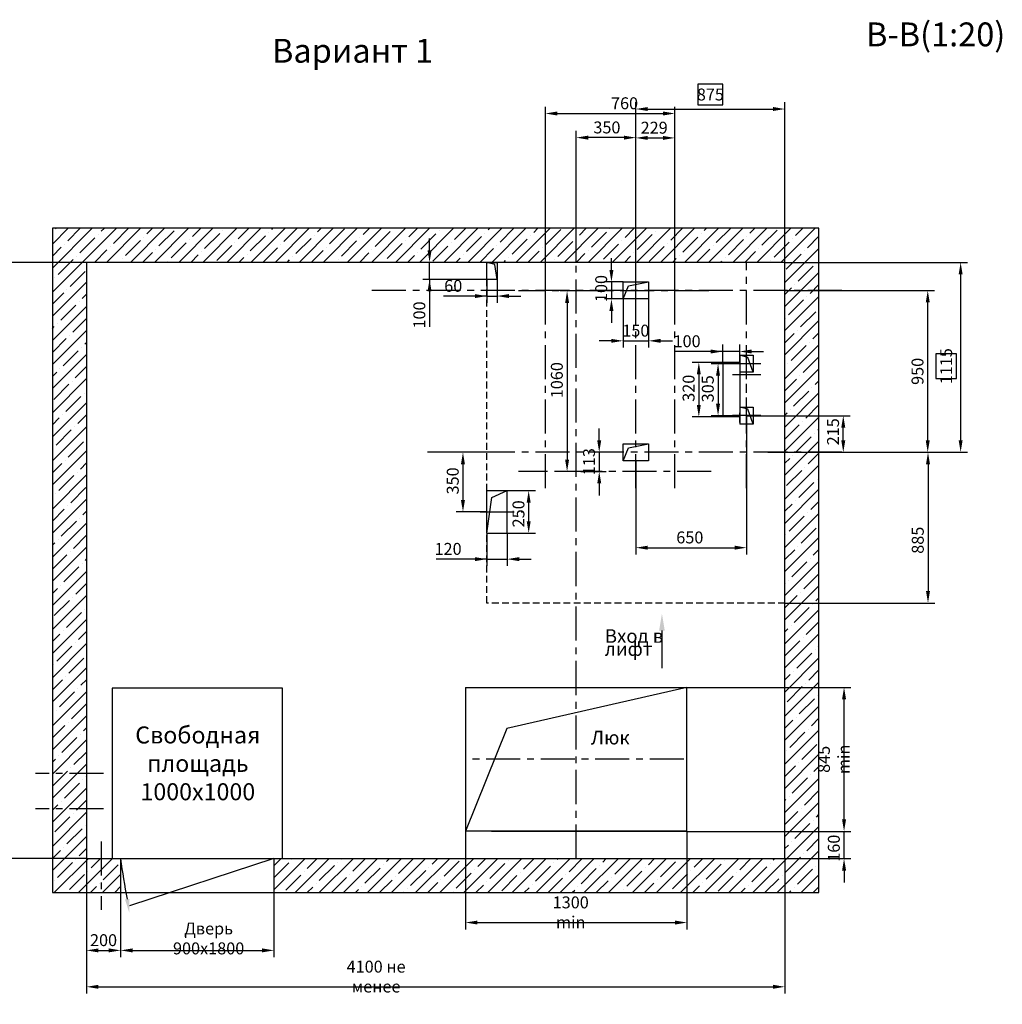
# Model space of a CAD drawing. Extents: x 16 to 1773, y -1089 to -702.
# Drawn here: x 690 to 978, y -1018 to -729 of the extents above; entities that cross this region are included whole.
import ezdxf

# ---------------------------------------------------------------- set-up
doc = ezdxf.new("R2010")
doc.units = 0
doc.header["$LTSCALE"] = 4
doc.linetypes.add('CENTER', pattern=[2, 1.25, -0.25, 0.25, -0.25])
doc.linetypes.add('HIDDEN', pattern=[0.375, 0.25, -0.125])
doc.layers.get('0').update_dxf_attribs({"linetype": 'CONTINUOUS'})
doc.layers.get('DEFPOINTS').update_dxf_attribs({"linetype": 'CONTINUOUS'})
doc.layers.add('1', color=8, linetype='CONTINUOUS')
doc.layers.add('ЕСКД_РАЗМЕРЫ', color=152, linetype='CONTINUOUS', lineweight=25)
doc.styles.add('GOST', font='GOST_A (SAPR LM)_1.ttf', dxfattribs={"width": 0.8})
doc.styles.get("Standard").update_dxf_attribs({"font": 'txt', "width": 0.8})
doc.dimstyles.new('STANDARD$0', dxfattribs={"dimtxt": 3.5, "dimasz": 3.5, "dimexe": 2, "dimexo": 0, "dimgap": 1.25, "dimtad": 1, "dimdec": 3, "dimtxsty": 'Standard', "dimcen": 3.5, "dimclrd": 3, "dimclre": 1, "dimclrt": 3, "dimadec": 0, "dimazin": 2, "dimtfac": 1, "dimtdec": 3, "dimtmove": 0, "dimatfit": 3, "dimfxl": 0, "dimtolj": 1, "dimarcsym": 0})

# ---------------------------------------------------------------- blocks, each defined once
blk = doc.blocks.new('*D1196')
at = {"layer": 'DEFPOINTS', "color": 0}
for p in [(621.49, -800.36), (709.68, -800.36), (709.68, -975.36)]:
    blk.add_point(p, dxfattribs=at)
at = {"layer": 'ЕСКД_РАЗМЕРЫ', "color": 1, "lineweight": -2}
for p, q in [((709.68, -800.36), (619.49, -800.36)), ((709.68, -975.36), (619.49, -975.36))]:
    blk.add_line(p, q, dxfattribs=at)
at = {"layer": 'ЕСКД_РАЗМЕРЫ', "color": 3, "lineweight": -2}
blk.add_line((621.49, -971.86), (621.49, -803.86), dxfattribs=at)
at = {"layer": 'ЕСКД_РАЗМЕРЫ', "color": 3}
for points in [[(622.07, -803.86), (620.9, -803.86), (621.49, -800.36)], [(620.9, -971.86), (622.07, -971.86), (621.49, -975.36)]]:
    blk.add_solid(points, dxfattribs=at)
at = {"layer": 'ЕСКД_РАЗМЕРЫ', "color": 3, "insert": (618.49, -892.86), "char_height": 3.5, "attachment_point": 5, "rotation": 90}
blk.add_mtext('\\A1;3500 не менее', dxfattribs=at)
blk = doc.blocks.new('*D1199')
at = {"layer": 'DEFPOINTS', "color": 0}
for p in [(709.68, -975.36), (914.68, -975.36), (914.68, -1012.99)]:
    blk.add_point(p, dxfattribs=at)
at = {"layer": 'ЕСКД_РАЗМЕРЫ', "color": 1, "lineweight": -2}
for p, q in [((709.68, -975.36), (709.68, -1014.99)), ((914.68, -975.36), (914.68, -1014.99))]:
    blk.add_line(p, q, dxfattribs=at)
at = {"layer": 'ЕСКД_РАЗМЕРЫ', "color": 3, "lineweight": -2}
blk.add_line((713.18, -1012.99), (911.18, -1012.99), dxfattribs=at)
at = {"layer": 'ЕСКД_РАЗМЕРЫ', "color": 3}
for points in [[(713.18, -1012.4), (713.18, -1013.57), (709.68, -1012.99)], [(911.18, -1013.57), (911.18, -1012.4), (914.68, -1012.99)]]:
    blk.add_solid(points, dxfattribs=at)
at = {"layer": 'ЕСКД_РАЗМЕРЫ', "color": 3, "insert": (794.68, -1009.99), "char_height": 3.5, "attachment_point": 5}
blk.add_mtext('\\A1;4100 не менее', dxfattribs=at)
blk = doc.blocks.new('*D1204')
at = {"layer": 'DEFPOINTS', "color": 0}
for p in [(709.68, -975.36), (719.68, -985.36), (719.68, -1002.3)]:
    blk.add_point(p, dxfattribs=at)
at = {"layer": 'ЕСКД_РАЗМЕРЫ', "color": 1, "lineweight": -2}
for p, q in [((709.68, -975.36), (709.68, -1004.3)), ((719.68, -985.36), (719.68, -1004.3))]:
    blk.add_line(p, q, dxfattribs=at)
at = {"layer": 'ЕСКД_РАЗМЕРЫ', "color": 3, "lineweight": -2}
blk.add_line((713.18, -1002.3), (716.18, -1002.3), dxfattribs=at)
at = {"layer": 'ЕСКД_РАЗМЕРЫ', "color": 3}
for points in [[(713.18, -1001.72), (713.18, -1002.89), (709.68, -1002.3)], [(716.18, -1002.89), (716.18, -1001.72), (719.68, -1002.3)]]:
    blk.add_solid(points, dxfattribs=at)
at = {"layer": 'ЕСКД_РАЗМЕРЫ', "color": 3, "insert": (714.68, -999.3), "char_height": 3.5, "attachment_point": 5}
blk.add_mtext('\\A1;200', dxfattribs=at)
blk = doc.blocks.new('*D1209')
at = {"layer": 'DEFPOINTS', "color": 0}
for p in [(820.93, -967.36), (885.93, -967.36), (885.93, -994.13)]:
    blk.add_point(p, dxfattribs=at)
at = {"layer": 'ЕСКД_РАЗМЕРЫ', "color": 1, "lineweight": -2}
for p, q in [((820.93, -967.36), (820.93, -996.13)), ((885.93, -967.36), (885.93, -996.13))]:
    blk.add_line(p, q, dxfattribs=at)
at = {"layer": 'ЕСКД_РАЗМЕРЫ', "color": 3, "lineweight": -2}
blk.add_line((824.43, -994.13), (882.43, -994.13), dxfattribs=at)
at = {"layer": 'ЕСКД_РАЗМЕРЫ', "color": 3}
for points in [[(824.43, -993.55), (824.43, -994.71), (820.93, -994.13)], [(882.43, -994.71), (882.43, -993.55), (885.93, -994.13)]]:
    blk.add_solid(points, dxfattribs=at)
at = {"layer": 'ЕСКД_РАЗМЕРЫ', "color": 3, "insert": (851.81, -991.13), "char_height": 3.5, "attachment_point": 5}
blk.add_mtext('\\A1;1300 min', dxfattribs=at)
blk = doc.blocks.new('*D1212')
at = {"layer": 'DEFPOINTS', "color": 0}
for p in [(885.93, -967.36), (932.04, -967.36), (914.68, -975.36)]:
    blk.add_point(p, dxfattribs=at)
at = {"layer": 'ЕСКД_РАЗМЕРЫ', "color": 3, "lineweight": -2}
for p, q in [((932.04, -963.86), (932.04, -960.36)), ((932.04, -975.36), (932.04, -967.36)), ((932.04, -978.86), (932.04, -982.36))]:
    blk.add_line(p, q, dxfattribs=at)
at = {"layer": 'ЕСКД_РАЗМЕРЫ', "color": 1, "lineweight": -2}
for p, q in [((885.93, -967.36), (934.04, -967.36)), ((914.68, -975.36), (934.04, -975.36))]:
    blk.add_line(p, q, dxfattribs=at)
at = {"layer": 'ЕСКД_РАЗМЕРЫ', "color": 3}
for points in [[(931.46, -963.86), (932.63, -963.86), (932.04, -967.36)], [(932.63, -978.86), (931.46, -978.86), (932.04, -975.36)]]:
    blk.add_solid(points, dxfattribs=at)
at = {"layer": 'ЕСКД_РАЗМЕРЫ', "color": 3, "insert": (929.04, -972.31), "char_height": 3.5, "attachment_point": 5, "rotation": 90}
blk.add_mtext('\\A1;160', dxfattribs=at)
blk = doc.blocks.new('*D1223')
at = {"layer": 'DEFPOINTS', "color": 0}
for p in [(885.92, -925.11), (932.04, -925.11), (885.93, -967.36)]:
    blk.add_point(p, dxfattribs=at)
at = {"layer": 'ЕСКД_РАЗМЕРЫ', "color": 1, "lineweight": -2}
for p, q in [((885.92, -925.11), (934.04, -925.11)), ((885.93, -967.36), (934.04, -967.36))]:
    blk.add_line(p, q, dxfattribs=at)
at = {"layer": 'ЕСКД_РАЗМЕРЫ', "color": 3, "lineweight": -2}
blk.add_line((932.04, -963.86), (932.04, -928.61), dxfattribs=at)
at = {"layer": 'ЕСКД_РАЗМЕРЫ', "color": 3}
for points in [[(932.63, -928.61), (931.46, -928.61), (932.04, -925.11)], [(931.46, -963.86), (932.63, -963.86), (932.04, -967.36)]]:
    blk.add_solid(points, dxfattribs=at)
at = {"layer": 'ЕСКД_РАЗМЕРЫ', "color": 3, "insert": (929.04, -946.23), "char_height": 3.5, "attachment_point": 5, "rotation": 90}
blk.add_mtext('\\A1;845 min', dxfattribs=at)
blk = doc.blocks.new('*D1226')
at = {"layer": 'DEFPOINTS', "color": 0}
for p in [(719.68, -985.36), (764.68, -985.36), (764.68, -1002.3)]:
    blk.add_point(p, dxfattribs=at)
at = {"layer": 'ЕСКД_РАЗМЕРЫ', "color": 1, "lineweight": -2}
for p, q in [((719.68, -985.36), (719.68, -1004.3)), ((764.68, -985.36), (764.68, -1004.3))]:
    blk.add_line(p, q, dxfattribs=at)
at = {"layer": 'ЕСКД_РАЗМЕРЫ', "color": 3, "lineweight": -2}
blk.add_line((723.18, -1002.3), (761.18, -1002.3), dxfattribs=at)
at = {"layer": 'ЕСКД_РАЗМЕРЫ', "color": 3}
for points in [[(723.18, -1001.72), (723.18, -1002.89), (719.68, -1002.3)], [(761.18, -1002.89), (761.18, -1001.72), (764.68, -1002.3)]]:
    blk.add_solid(points, dxfattribs=at)
at = {"layer": 'ЕСКД_РАЗМЕРЫ', "color": 3, "insert": (745.53, -998.8), "char_height": 3.5, "attachment_point": 5}
blk.add_mtext('\\A1;Дверь 900х1800', dxfattribs=at)
blk = doc.blocks.new('*D1235')
at = {"layer": 'DEFPOINTS', "color": 0}
for p in [(827.18, -879.86), (833.18, -879.86), (833.18, -887.47)]:
    blk.add_point(p, dxfattribs=at)
at = {"layer": 'ЕСКД_РАЗМЕРЫ', "color": 1, "lineweight": -2}
for p, q in [((827.18, -879.86), (827.18, -889.47)), ((833.18, -879.86), (833.18, -889.47))]:
    blk.add_line(p, q, dxfattribs=at)
at = {"layer": 'ЕСКД_РАЗМЕРЫ', "color": 3, "lineweight": -2}
for p, q in [((827.18, -887.47), (812.36, -887.47)), ((823.68, -887.47), (820.18, -887.47)), ((827.18, -887.47), (833.18, -887.47)), ((836.68, -887.47), (840.18, -887.47))]:
    blk.add_line(p, q, dxfattribs=at)
at = {"layer": 'ЕСКД_РАЗМЕРЫ', "color": 3}
for points in [[(823.68, -888.05), (823.68, -886.88), (827.18, -887.47)], [(836.68, -886.88), (836.68, -888.05), (833.18, -887.47)]]:
    blk.add_solid(points, dxfattribs=at)
at = {"layer": 'ЕСКД_РАЗМЕРЫ', "color": 3, "insert": (815.81, -884.46), "char_height": 3.5, "attachment_point": 5}
blk.add_mtext('\\A1;120', dxfattribs=at)
blk = doc.blocks.new('*D1238')
at = {"layer": 'DEFPOINTS', "color": 0}
for p in [(833.18, -867.36), (839.47, -867.36), (833.18, -879.86)]:
    blk.add_point(p, dxfattribs=at)
at = {"layer": 'ЕСКД_РАЗМЕРЫ', "color": 1, "lineweight": -2}
for p, q in [((833.18, -867.36), (841.47, -867.36)), ((833.18, -879.86), (841.47, -879.86))]:
    blk.add_line(p, q, dxfattribs=at)
at = {"layer": 'ЕСКД_РАЗМЕРЫ', "color": 3, "lineweight": -2}
blk.add_line((839.47, -876.36), (839.47, -870.86), dxfattribs=at)
at = {"layer": 'ЕСКД_РАЗМЕРЫ', "color": 3}
for points in [[(840.05, -870.86), (838.89, -870.86), (839.47, -867.36)], [(838.89, -876.36), (840.05, -876.36), (839.47, -879.86)]]:
    blk.add_solid(points, dxfattribs=at)
at = {"layer": 'ЕСКД_РАЗМЕРЫ', "color": 3, "insert": (836.47, -874.17), "char_height": 3.5, "attachment_point": 5, "rotation": 90}
blk.add_mtext('\\A1;250', dxfattribs=at)
blk = doc.blocks.new('*D2968')
at = {"layer": 'DEFPOINTS', "color": 0}
for p in [(853.43, -763.76), (853.43, -800.36), (870.93, -800.36)]:
    blk.add_point(p, dxfattribs=at)
at = {"layer": 'ЕСКД_РАЗМЕРЫ', "color": 1, "lineweight": -2}
for p, q in [((853.43, -800.36), (853.43, -761.76)), ((870.93, -800.36), (870.93, -761.76))]:
    blk.add_line(p, q, dxfattribs=at)
at = {"layer": 'ЕСКД_РАЗМЕРЫ', "color": 3, "lineweight": -2}
blk.add_line((867.43, -763.76), (856.93, -763.76), dxfattribs=at)
at = {"layer": 'ЕСКД_РАЗМЕРЫ', "color": 3}
for points in [[(856.93, -763.17), (856.93, -764.34), (853.43, -763.76)], [(867.43, -764.34), (867.43, -763.17), (870.93, -763.76)]]:
    blk.add_solid(points, dxfattribs=at)
at = {"layer": 'ЕСКД_РАЗМЕРЫ', "color": 3, "insert": (862.43, -760.76), "char_height": 3.5, "attachment_point": 5}
blk.add_mtext('\\A1;350', dxfattribs=at)
blk = doc.blocks.new('*D2969')
at = {"layer": 'DEFPOINTS', "color": 0}
for p in [(914.68, -755.36), (870.93, -800.36), (914.68, -800.51)]:
    blk.add_point(p, dxfattribs=at)
at = {"layer": 'ЕСКД_РАЗМЕРЫ', "color": 3, "lineweight": -2}
for p, q in [((896.45, -748.1), (889.15, -748.1)), ((889.15, -748.1), (889.15, -754.11)), ((896.45, -754.11), (896.45, -748.1)), ((889.15, -754.11), (896.45, -754.11)), ((874.43, -755.36), (911.18, -755.36))]:
    blk.add_line(p, q, dxfattribs=at)
at = {"layer": 'ЕСКД_РАЗМЕРЫ', "color": 1, "lineweight": -2}
for p, q in [((870.93, -800.36), (870.93, -753.36)), ((914.68, -800.51), (914.68, -753.36))]:
    blk.add_line(p, q, dxfattribs=at)
at = {"layer": 'ЕСКД_РАЗМЕРЫ', "color": 3}
for points in [[(874.43, -754.77), (874.43, -755.94), (870.93, -755.36)], [(911.18, -755.94), (911.18, -754.77), (914.68, -755.36)]]:
    blk.add_solid(points, dxfattribs=at)
at = {"layer": 'ЕСКД_РАЗМЕРЫ', "color": 3, "insert": (892.8, -751.1), "char_height": 3.5, "attachment_point": 5}
blk.add_mtext('\\A1;875', dxfattribs=at)
blk = doc.blocks.new('*D2974')
at = {"layer": 'DEFPOINTS', "color": 0}
for p in [(914.68, -800.36), (931.43, -856.11), (966.26, -856.11)]:
    blk.add_point(p, dxfattribs=at)
at = {"layer": 'ЕСКД_РАЗМЕРЫ', "color": 1, "lineweight": -2}
for p, q in [((914.68, -800.36), (968.26, -800.36)), ((931.43, -856.11), (968.26, -856.11))]:
    blk.add_line(p, q, dxfattribs=at)
at = {"layer": 'ЕСКД_РАЗМЕРЫ', "color": 3, "lineweight": -2}
for p, q in [((966.26, -803.86), (966.26, -852.61)), ((965.01, -827.19), (959.01, -827.19)), ((959.01, -827.19), (959.01, -834.49)), ((965.01, -834.49), (965.01, -827.19)), ((959.01, -834.49), (965.01, -834.49))]:
    blk.add_line(p, q, dxfattribs=at)
at = {"layer": 'ЕСКД_РАЗМЕРЫ', "color": 3}
for points in [[(966.84, -803.86), (965.68, -803.86), (966.26, -800.36)], [(965.68, -852.61), (966.84, -852.61), (966.26, -856.11)]]:
    blk.add_solid(points, dxfattribs=at)
at = {"layer": 'ЕСКД_РАЗМЕРЫ', "color": 3, "insert": (962.01, -830.84), "char_height": 3.5, "attachment_point": 5, "rotation": 90}
blk.add_mtext('\\A1;1115', dxfattribs=at)
blk = doc.blocks.new('*D2977')
at = {"layer": 'DEFPOINTS', "color": 0}
for p in [(914.68, -808.61), (956.6, -808.61), (914.68, -856.11)]:
    blk.add_point(p, dxfattribs=at)
at = {"layer": 'ЕСКД_РАЗМЕРЫ', "color": 1, "lineweight": -2}
for p, q in [((914.68, -808.61), (958.6, -808.61)), ((914.68, -856.11), (958.6, -856.11))]:
    blk.add_line(p, q, dxfattribs=at)
at = {"layer": 'ЕСКД_РАЗМЕРЫ', "color": 3, "lineweight": -2}
blk.add_line((956.6, -852.61), (956.6, -812.11), dxfattribs=at)
at = {"layer": 'ЕСКД_РАЗМЕРЫ', "color": 3}
for points in [[(957.19, -812.11), (956.02, -812.11), (956.6, -808.61)], [(956.02, -852.61), (957.19, -852.61), (956.6, -856.11)]]:
    blk.add_solid(points, dxfattribs=at)
at = {"layer": 'ЕСКД_РАЗМЕРЫ', "color": 3, "insert": (953.6, -832.36), "char_height": 3.5, "attachment_point": 5, "rotation": 90}
blk.add_mtext('\\A1;950', dxfattribs=at)
blk = doc.blocks.new('*D2980')
at = {"layer": 'DEFPOINTS', "color": 0}
for p in [(867.18, -806.11), (863.76, -811.11), (867.18, -811.11)]:
    blk.add_point(p, dxfattribs=at)
at = {"layer": 'ЕСКД_РАЗМЕРЫ', "color": 3, "lineweight": -2}
for p, q in [((863.76, -802.61), (863.76, -799.11)), ((863.76, -806.11), (863.76, -811.11)), ((863.76, -814.61), (863.76, -818.11))]:
    blk.add_line(p, q, dxfattribs=at)
at = {"layer": 'ЕСКД_РАЗМЕРЫ', "color": 1, "lineweight": -2}
for p, q in [((867.18, -806.11), (861.76, -806.11)), ((867.18, -811.11), (861.76, -811.11))]:
    blk.add_line(p, q, dxfattribs=at)
at = {"layer": 'ЕСКД_РАЗМЕРЫ', "color": 3}
for points in [[(863.17, -802.61), (864.34, -802.61), (863.76, -806.11)], [(864.34, -814.61), (863.17, -814.61), (863.76, -811.11)]]:
    blk.add_solid(points, dxfattribs=at)
at = {"layer": 'ЕСКД_РАЗМЕРЫ', "color": 3, "insert": (860.75, -808.05), "char_height": 3.5, "attachment_point": 5, "rotation": 90}
blk.add_mtext('\\A1;100', dxfattribs=at)
blk = doc.blocks.new('*D2983')
at = {"layer": 'DEFPOINTS', "color": 0}
for p in [(867.18, -811.11), (874.68, -811.11), (874.68, -823.4)]:
    blk.add_point(p, dxfattribs=at)
at = {"layer": 'ЕСКД_РАЗМЕРЫ', "color": 1, "lineweight": -2}
for p, q in [((867.18, -811.11), (867.18, -825.4)), ((874.68, -811.11), (874.68, -825.4))]:
    blk.add_line(p, q, dxfattribs=at)
at = {"layer": 'ЕСКД_РАЗМЕРЫ', "color": 3, "lineweight": -2}
for p, q in [((863.68, -823.4), (860.18, -823.4)), ((867.18, -823.4), (874.68, -823.4)), ((878.18, -823.4), (881.68, -823.4))]:
    blk.add_line(p, q, dxfattribs=at)
at = {"layer": 'ЕСКД_РАЗМЕРЫ', "color": 3}
for points in [[(863.68, -823.98), (863.68, -822.82), (867.18, -823.4)], [(878.18, -822.82), (878.18, -823.98), (874.68, -823.4)]]:
    blk.add_solid(points, dxfattribs=at)
at = {"layer": 'ЕСКД_РАЗМЕРЫ', "color": 3, "insert": (870.93, -820.4), "char_height": 3.5, "attachment_point": 5}
blk.add_mtext('\\A1;150', dxfattribs=at)
blk = doc.blocks.new('*D2984')
at = {"layer": 'DEFPOINTS', "color": 0}
for p in [(903.43, -845.36), (931.81, -845.36), (909.68, -856.11)]:
    blk.add_point(p, dxfattribs=at)
at = {"layer": 'ЕСКД_РАЗМЕРЫ', "color": 1, "lineweight": -2}
for p, q in [((903.43, -845.36), (933.81, -845.36)), ((909.68, -856.11), (933.81, -856.11))]:
    blk.add_line(p, q, dxfattribs=at)
at = {"layer": 'ЕСКД_РАЗМЕРЫ', "color": 3, "lineweight": -2}
blk.add_line((931.81, -852.61), (931.81, -848.86), dxfattribs=at)
at = {"layer": 'ЕСКД_РАЗМЕРЫ', "color": 3}
for points in [[(932.4, -848.86), (931.23, -848.86), (931.81, -845.36)], [(931.23, -852.61), (932.4, -852.61), (931.81, -856.11)]]:
    blk.add_solid(points, dxfattribs=at)
at = {"layer": 'ЕСКД_РАЗМЕРЫ', "color": 3, "insert": (928.81, -850.09), "char_height": 3.5, "attachment_point": 5, "rotation": 90}
blk.add_mtext('\\A1;215', dxfattribs=at)
blk = doc.blocks.new('*D2986')
at = {"layer": 'DEFPOINTS', "color": 0}
for p in [(896.41, -829.73), (889.41, -845.73), (896.41, -845.73)]:
    blk.add_point(p, dxfattribs=at)
at = {"layer": 'ЕСКД_РАЗМЕРЫ', "color": 1, "lineweight": -2}
for p, q in [((896.41, -829.73), (887.41, -829.73)), ((896.41, -845.73), (887.41, -845.73))]:
    blk.add_line(p, q, dxfattribs=at)
at = {"layer": 'ЕСКД_РАЗМЕРЫ', "color": 3, "lineweight": -2}
blk.add_line((889.41, -833.23), (889.41, -842.23), dxfattribs=at)
at = {"layer": 'ЕСКД_РАЗМЕРЫ', "color": 3}
for points in [[(889.99, -833.23), (888.83, -833.23), (889.41, -829.73)], [(888.83, -842.23), (889.99, -842.23), (889.41, -845.73)]]:
    blk.add_solid(points, dxfattribs=at)
at = {"layer": 'ЕСКД_РАЗМЕРЫ', "color": 3, "insert": (886.41, -837.31), "char_height": 3.5, "attachment_point": 5, "rotation": 90}
blk.add_mtext('\\A1;320', dxfattribs=at)
blk = doc.blocks.new('*D2987')
at = {"layer": 'DEFPOINTS', "color": 0}
for p in [(896.41, -826.52), (896.41, -829.73), (901.41, -829.73)]:
    blk.add_point(p, dxfattribs=at)
at = {"layer": 'ЕСКД_РАЗМЕРЫ', "color": 1, "lineweight": -2}
for p, q in [((896.41, -829.73), (896.41, -824.52)), ((901.41, -829.73), (901.41, -824.52))]:
    blk.add_line(p, q, dxfattribs=at)
at = {"layer": 'ЕСКД_РАЗМЕРЫ', "color": 3, "lineweight": -2}
for p, q in [((896.41, -826.52), (882.51, -826.52)), ((892.91, -826.52), (889.41, -826.52)), ((901.41, -826.52), (896.41, -826.52)), ((904.91, -826.52), (908.41, -826.52))]:
    blk.add_line(p, q, dxfattribs=at)
at = {"layer": 'ЕСКД_РАЗМЕРЫ', "color": 3}
for points in [[(892.91, -827.11), (892.91, -825.94), (896.41, -826.52)], [(904.91, -825.94), (904.91, -827.11), (901.41, -826.52)]]:
    blk.add_solid(points, dxfattribs=at)
at = {"layer": 'ЕСКД_РАЗМЕРЫ', "color": 3, "insert": (885.96, -823.52), "char_height": 3.5, "attachment_point": 5}
blk.add_mtext('\\A1;100', dxfattribs=at)
blk = doc.blocks.new('*D2993')
at = {"layer": 'DEFPOINTS', "color": 0}
for p in [(853.43, -808.76), (850.74, -861.76), (853.43, -861.76)]:
    blk.add_point(p, dxfattribs=at)
at = {"layer": 'ЕСКД_РАЗМЕРЫ', "color": 1, "lineweight": -2}
for p, q in [((853.43, -808.76), (848.74, -808.76)), ((853.43, -861.76), (848.74, -861.76))]:
    blk.add_line(p, q, dxfattribs=at)
at = {"layer": 'ЕСКД_РАЗМЕРЫ', "color": 3, "lineweight": -2}
blk.add_line((850.74, -812.26), (850.74, -858.26), dxfattribs=at)
at = {"layer": 'ЕСКД_РАЗМЕРЫ', "color": 3}
for points in [[(851.33, -812.26), (850.16, -812.26), (850.74, -808.76)], [(850.16, -858.26), (851.33, -858.26), (850.74, -861.76)]]:
    blk.add_solid(points, dxfattribs=at)
at = {"layer": 'ЕСКД_РАЗМЕРЫ', "color": 3, "insert": (847.74, -834.95), "char_height": 3.5, "attachment_point": 5, "rotation": 90}
blk.add_mtext('\\A1;1060', dxfattribs=at)
blk = doc.blocks.new('*D2996')
at = {"layer": 'DEFPOINTS', "color": 0}
for p in [(867.18, -856.11), (854.76, -861.76), (860.18, -861.76)]:
    blk.add_point(p, dxfattribs=at)
at = {"layer": 'ЕСКД_РАЗМЕРЫ', "color": 3, "lineweight": -2}
for p, q in [((860.18, -852.61), (860.18, -849.11)), ((860.18, -856.11), (860.18, -861.76)), ((860.18, -865.26), (860.18, -868.76))]:
    blk.add_line(p, q, dxfattribs=at)
at = {"layer": 'ЕСКД_РАЗМЕРЫ', "color": 1, "lineweight": -2}
for p, q in [((867.18, -856.11), (858.18, -856.11)), ((854.76, -861.76), (862.18, -861.76))]:
    blk.add_line(p, q, dxfattribs=at)
at = {"layer": 'ЕСКД_РАЗМЕРЫ', "color": 3}
for points in [[(859.59, -852.61), (860.76, -852.61), (860.18, -856.11)], [(860.76, -865.26), (859.59, -865.26), (860.18, -861.76)]]:
    blk.add_solid(points, dxfattribs=at)
at = {"layer": 'ЕСКД_РАЗМЕРЫ', "color": 3, "insert": (857.18, -858.86), "char_height": 3.5, "attachment_point": 5, "rotation": 90}
blk.add_mtext('\\A1;113', dxfattribs=at)
blk = doc.blocks.new('*D2997')
at = {"layer": 'DEFPOINTS', "color": 0}
for p in [(810.37, -800.36), (827.18, -800.36), (827.18, -805.36)]:
    blk.add_point(p, dxfattribs=at)
at = {"layer": 'ЕСКД_РАЗМЕРЫ', "color": 3, "lineweight": -2}
for p, q in [((810.37, -796.86), (810.37, -793.36)), ((810.37, -805.36), (810.37, -800.36)), ((810.37, -805.36), (810.37, -819.26)), ((810.37, -808.86), (810.37, -812.36))]:
    blk.add_line(p, q, dxfattribs=at)
at = {"layer": 'ЕСКД_РАЗМЕРЫ', "color": 1, "lineweight": -2}
for p, q in [((827.18, -800.36), (808.37, -800.36)), ((827.18, -805.36), (808.37, -805.36))]:
    blk.add_line(p, q, dxfattribs=at)
at = {"layer": 'ЕСКД_РАЗМЕРЫ', "color": 3}
for points in [[(809.79, -796.86), (810.95, -796.86), (810.37, -800.36)], [(810.95, -808.86), (809.79, -808.86), (810.37, -805.36)]]:
    blk.add_solid(points, dxfattribs=at)
at = {"layer": 'ЕСКД_РАЗМЕРЫ', "color": 3, "insert": (807.37, -815.81), "char_height": 3.5, "attachment_point": 5, "rotation": 90}
blk.add_mtext('\\A1;100', dxfattribs=at)
blk = doc.blocks.new('*D2998')
at = {"layer": 'DEFPOINTS', "color": 0}
for p in [(827.18, -805.36), (830.18, -805.36), (830.18, -810.26)]:
    blk.add_point(p, dxfattribs=at)
at = {"layer": 'ЕСКД_РАЗМЕРЫ', "color": 1, "lineweight": -2}
for p, q in [((827.18, -805.36), (827.18, -812.26)), ((830.18, -805.36), (830.18, -812.26))]:
    blk.add_line(p, q, dxfattribs=at)
at = {"layer": 'ЕСКД_РАЗМЕРЫ', "color": 3, "lineweight": -2}
for p, q in [((827.18, -810.26), (814.47, -810.26)), ((823.68, -810.26), (820.18, -810.26)), ((827.18, -810.26), (830.18, -810.26)), ((833.68, -810.26), (837.18, -810.26))]:
    blk.add_line(p, q, dxfattribs=at)
at = {"layer": 'ЕСКД_РАЗМЕРЫ', "color": 3}
for points in [[(823.68, -810.84), (823.68, -809.67), (827.18, -810.26)], [(833.68, -809.67), (833.68, -810.84), (830.18, -810.26)]]:
    blk.add_solid(points, dxfattribs=at)
at = {"layer": 'ЕСКД_РАЗМЕРЫ', "color": 3, "insert": (817.33, -807.25), "char_height": 3.5, "attachment_point": 5}
blk.add_mtext('\\A1;60', dxfattribs=at)
blk = doc.blocks.new('*D3001')
at = {"layer": 'DEFPOINTS', "color": 0}
for p in [(914.68, -856.11), (914.68, -900.36), (956.68, -900.36)]:
    blk.add_point(p, dxfattribs=at)
at = {"layer": 'ЕСКД_РАЗМЕРЫ', "color": 1, "lineweight": -2}
for p, q in [((914.68, -856.11), (958.68, -856.11)), ((914.68, -900.36), (958.68, -900.36))]:
    blk.add_line(p, q, dxfattribs=at)
at = {"layer": 'ЕСКД_РАЗМЕРЫ', "color": 3, "lineweight": -2}
blk.add_line((956.68, -859.61), (956.68, -896.86), dxfattribs=at)
at = {"layer": 'ЕСКД_РАЗМЕРЫ', "color": 3}
for points in [[(957.26, -859.61), (956.09, -859.61), (956.68, -856.11)], [(956.09, -896.86), (957.26, -896.86), (956.68, -900.36)]]:
    blk.add_solid(points, dxfattribs=at)
at = {"layer": 'ЕСКД_РАЗМЕРЫ', "color": 3, "insert": (953.68, -881.92), "char_height": 3.5, "attachment_point": 5, "rotation": 90}
blk.add_mtext('\\A1;885', dxfattribs=at)
blk = doc.blocks.new('*D3006')
at = {"layer": 'DEFPOINTS', "color": 0}
for p in [(903.43, -845.36), (870.93, -858.61), (903.43, -884.11)]:
    blk.add_point(p, dxfattribs=at)
at = {"layer": 'ЕСКД_РАЗМЕРЫ', "color": 1, "lineweight": -2}
for p, q in [((903.43, -845.36), (903.43, -886.11)), ((870.93, -858.61), (870.93, -886.11))]:
    blk.add_line(p, q, dxfattribs=at)
at = {"layer": 'ЕСКД_РАЗМЕРЫ', "color": 3, "lineweight": -2}
blk.add_line((874.43, -884.11), (899.93, -884.11), dxfattribs=at)
at = {"layer": 'ЕСКД_РАЗМЕРЫ', "color": 3}
for points in [[(874.43, -883.52), (874.43, -884.69), (870.93, -884.11)], [(899.93, -884.69), (899.93, -883.52), (903.43, -884.11)]]:
    blk.add_solid(points, dxfattribs=at)
at = {"layer": 'ЕСКД_РАЗМЕРЫ', "color": 3, "insert": (886.77, -881.1), "char_height": 3.5, "attachment_point": 5}
blk.add_mtext('\\A1;650', dxfattribs=at)
blk = doc.blocks.new('*D3011')
at = {"layer": 'DEFPOINTS', "color": 0}
for p in [(882.38, -763.84), (870.93, -808.76), (882.38, -808.76)]:
    blk.add_point(p, dxfattribs=at)
at = {"layer": 'ЕСКД_РАЗМЕРЫ', "color": 1, "lineweight": -2}
for p, q in [((870.93, -808.76), (870.93, -761.84)), ((882.38, -808.76), (882.38, -761.84))]:
    blk.add_line(p, q, dxfattribs=at)
at = {"layer": 'ЕСКД_РАЗМЕРЫ', "color": 3, "lineweight": -2}
blk.add_line((874.43, -763.84), (878.88, -763.84), dxfattribs=at)
at = {"layer": 'ЕСКД_РАЗМЕРЫ', "color": 3}
for points in [[(874.43, -763.26), (874.43, -764.43), (870.93, -763.84)], [(878.88, -764.43), (878.88, -763.26), (882.38, -763.84)]]:
    blk.add_solid(points, dxfattribs=at)
at = {"layer": 'ЕСКД_РАЗМЕРЫ', "color": 3, "insert": (876.3, -760.84), "char_height": 3.5, "attachment_point": 5}
blk.add_mtext('\\A1;229', dxfattribs=at)
blk = doc.blocks.new('*D3020')
at = {"layer": 'DEFPOINTS', "color": 0}
for p in [(882.38, -756.67), (844.38, -808.76), (882.38, -808.76)]:
    blk.add_point(p, dxfattribs=at)
at = {"layer": 'ЕСКД_РАЗМЕРЫ', "color": 1, "lineweight": -2}
for p, q in [((844.38, -808.76), (844.38, -754.67)), ((882.38, -808.76), (882.38, -754.67))]:
    blk.add_line(p, q, dxfattribs=at)
at = {"layer": 'ЕСКД_РАЗМЕРЫ', "color": 3, "lineweight": -2}
blk.add_line((847.88, -756.67), (878.88, -756.67), dxfattribs=at)
at = {"layer": 'ЕСКД_РАЗМЕРЫ', "color": 3}
for points in [[(847.88, -756.09), (847.88, -757.26), (844.38, -756.67)], [(878.88, -757.26), (878.88, -756.09), (882.38, -756.67)]]:
    blk.add_solid(points, dxfattribs=at)
at = {"layer": 'ЕСКД_РАЗМЕРЫ', "color": 3, "insert": (867.61, -753.67), "char_height": 3.5, "attachment_point": 5}
blk.add_mtext('\\A1;760', dxfattribs=at)
blk = doc.blocks.new('*D3023')
at = {"layer": 'DEFPOINTS', "color": 0}
for p in [(827.18, -856.11), (820.18, -873.61), (827.18, -873.61)]:
    blk.add_point(p, dxfattribs=at)
at = {"layer": 'ЕСКД_РАЗМЕРЫ', "color": 1, "lineweight": -2}
for p, q in [((827.18, -856.11), (818.18, -856.11)), ((827.18, -873.61), (818.18, -873.61))]:
    blk.add_line(p, q, dxfattribs=at)
at = {"layer": 'ЕСКД_РАЗМЕРЫ', "color": 3, "lineweight": -2}
blk.add_line((820.18, -859.61), (820.18, -870.11), dxfattribs=at)
at = {"layer": 'ЕСКД_РАЗМЕРЫ', "color": 3}
for points in [[(820.76, -859.61), (819.59, -859.61), (820.18, -856.11)], [(819.59, -870.11), (820.76, -870.11), (820.18, -873.61)]]:
    blk.add_solid(points, dxfattribs=at)
at = {"layer": 'ЕСКД_РАЗМЕРЫ', "color": 3, "insert": (817.18, -864.51), "char_height": 3.5, "attachment_point": 5, "rotation": 90}
blk.add_mtext('\\A1;350', dxfattribs=at)
blk = doc.blocks.new('*D3200')
at = {"layer": 'DEFPOINTS', "color": 0}
for p in [(896.41, -829.73), (889.41, -845.73), (896.41, -845.73)]:
    blk.add_point(p, dxfattribs=at)
at = {"layer": 'ЕСКД_РАЗМЕРЫ', "color": 1, "lineweight": -2}
for p, q in [((896.41, -829.73), (887.41, -829.73)), ((896.41, -845.73), (887.41, -845.73))]:
    blk.add_line(p, q, dxfattribs=at)
at = {"layer": 'ЕСКД_РАЗМЕРЫ', "color": 3, "lineweight": -2}
blk.add_line((889.41, -833.23), (889.41, -842.23), dxfattribs=at)
at = {"layer": 'ЕСКД_РАЗМЕРЫ', "color": 3}
for points in [[(889.99, -833.23), (888.83, -833.23), (889.41, -829.73)], [(888.83, -842.23), (889.99, -842.23), (889.41, -845.73)]]:
    blk.add_solid(points, dxfattribs=at)
at = {"layer": 'ЕСКД_РАЗМЕРЫ', "color": 3, "insert": (886.41, -837.31), "char_height": 3.5, "attachment_point": 5, "rotation": 90}
blk.add_mtext('\\A1;320', dxfattribs=at)
blk = doc.blocks.new('80х100')
at = {"color": 7, "linetype": 'Continuous'}
for p, q in [((-2, 2.5), (-2, -2.5)), ((2, 2.5), (-2, 2.5)), ((-2, -2.5), (2, -2.5))]:
    blk.add_line(p, q, dxfattribs=at)
at = {"color": 1, "linetype": 'Continuous'}
for p, q in [((-2, -2.5), (-0.363604, 1.863604)), ((-0.363604, 1.863604), (2, 2.5))]:
    blk.add_line(p, q, dxfattribs=at)
at = {"color": 7}
blk.add_line((2, 2.5), (2, -2.5), dxfattribs=at)
blk = doc.blocks.new('*D3201')
at = {"layer": 'DEFPOINTS', "color": 0}
for p in [(899.26, -830.11), (895.05, -845.36), (899.26, -845.36)]:
    blk.add_point(p, dxfattribs=at)
at = {"layer": 'ЕСКД_РАЗМЕРЫ', "color": 1, "lineweight": -2}
for p, q in [((899.26, -830.11), (893.05, -830.11)), ((899.26, -845.36), (893.05, -845.36))]:
    blk.add_line(p, q, dxfattribs=at)
at = {"layer": 'ЕСКД_РАЗМЕРЫ', "color": 3, "lineweight": -2}
blk.add_line((895.05, -833.61), (895.05, -841.86), dxfattribs=at)
at = {"layer": 'ЕСКД_РАЗМЕРЫ', "color": 3}
for points in [[(895.63, -833.61), (894.46, -833.61), (895.05, -830.11)], [(894.46, -841.86), (895.63, -841.86), (895.05, -845.36)]]:
    blk.add_solid(points, dxfattribs=at)
at = {"layer": 'ЕСКД_РАЗМЕРЫ', "color": 3, "insert": (892.04, -837.47), "char_height": 3.5, "attachment_point": 5, "rotation": 90}
blk.add_mtext('\\A1;305', dxfattribs=at)

msp = doc.modelspace()

# ---------------------------------------------------------------- hatches: boundary and pattern name
h = msp.add_hatch()
h.set_pattern_fill('Бетон и изделия из него', color=1, pattern_type=2)
h.set_pattern_definition([(45, (-18.0145, 0.53), (-3.535534, 3.535534), []), (45, (-14.479, 0.53), (-3.535534, 3.535534), [6.25, -1.35, 0, -1.35])])
h.paths.add_polyline_path([(717.177601, -975.356413), (719.677601, -975.356413), (719.677601, -985.356413), (699.677601, -985.356413), (699.677601, -790.356413), (773.22665, -790.356413), (778.406738, -800.356413), (709.677601, -800.356413), (709.677601, -975.356413)])
h.paths.add_polyline_path([(924.677601, -821.756413), (924.677601, -860.356413), (914.677601, -860.356413), (914.677601, -821.756413)])
h.paths.add_polyline_path([(924.677601, -821.756413), (914.677601, -821.756413), (914.677601, -814.356413), (914.677601, -800.356413), (778.406738, -800.356413), (773.22665, -790.356413), (924.677601, -790.356413)])
h.paths.add_polyline_path([(764.677601, -985.356413), (764.677601, -975.356413), (767.177601, -975.356413), (862.727601, -975.356413), (914.677601, -975.356413), (914.677601, -899.356413), (914.677601, -881.606413), (914.677601, -875.356413), (914.677601, -869.106413), (914.677601, -860.356413), (924.677601, -860.356413), (924.677601, -985.356413)])

# ---------------------------------------------------------------- linework, layer by layer
at = {"color": 7}
for p, q in [((924.677601, -790.356413), (699.677601, -790.356413)), ((699.677601, -790.356413), (699.677601, -985.356413)), ((924.677601, -985.356413), (924.677601, -790.356413)), ((914.677601, -800.356413), (709.677601, -800.356413)), ((709.677601, -800.356413), (709.677601, -975.356413)), ((827.177601, -805.356413), (827.177601, -800.356413)), ((827.177601, -800.356413), (830.177601, -800.356413)), ((830.177601, -800.356413), (830.177601, -805.356413)), ((914.677601, -975.356413), (914.677601, -800.356413)), ((830.177601, -805.356413), (827.177601, -805.356413)), ((867.177601, -806.106413), (874.677601, -806.106413)), ((867.177601, -811.106413), (867.177601, -806.106413)), ((874.677601, -806.106413), (874.677601, -811.106413)), ((874.677601, -811.106413), (867.177601, -811.106413)), ((867.177601, -853.606413), (874.677601, -853.606413)), ((867.177601, -858.606413), (867.177601, -853.606413)), ((874.677601, -853.606413), (874.677601, -858.606413)), ((874.677601, -858.606413), (867.177601, -858.606413)), ((767.177601, -925.356413), (717.177601, -925.356413)), ((717.177601, -925.356413), (717.177601, -975.356413)), ((767.177601, -975.356413), (767.177601, -925.356413)), ((820.927601, -925.104373), (820.927601, -967.356413)), ((820.927601, -925.104373), (885.927601, -925.104373)), ((885.927601, -967.356413), (885.927601, -925.104373)), ((885.927601, -967.356413), (820.927601, -967.356413)), ((828.527601, -967.356413), (885.927601, -967.356413)), ((709.677601, -975.356413), (914.677601, -975.356413)), ((719.677601, -975.356413), (719.677601, -985.356413)), ((764.677601, -975.356413), (764.677601, -985.356413)), ((699.677601, -985.356413), (924.677601, -985.356413))]:
    msp.add_line(p, q, dxfattribs=at)
at = {"color": 1}
for p, q in [((829.541205, -800.992809), (827.177601, -800.356413)), ((830.177601, -805.356413), (829.541205, -800.992809)), ((827.177601, -879.856413), (828.645147, -869.35881)), ((828.645147, -869.35881), (833.177601, -867.356413))]:
    msp.add_line(p, q, dxfattribs=at)
at = {"color": 3, "linetype": 'HIDDEN', "ltscale": 2}
for p, q in [((827.177601, -900.356413), (827.177601, -800.356413)), ((914.677601, -900.356413), (827.177601, -900.356413))]:
    msp.add_line(p, q, dxfattribs=at)
at = {"color": 4, "linetype": 'CENTER', "ltscale": 2}
for p, q in [((844.377601, -866.641933), (844.377601, -800.356413)), ((870.927601, -866.641933), (870.927601, -800.356413)), ((882.377601, -866.641933), (882.377601, -800.356413)), ((903.427601, -866.641933), (903.427601, -800.356413)), ((931.427601, -808.606413), (792.979478, -808.606413)), ((892.318148, -808.756413), (836.485554, -808.756413)), ((903.427601, -849.979763), (903.427601, -828.733064)), ((907.56265, -830.106413), (899.255179, -830.106413)), ((907.581336, -833.356413), (899.273865, -833.356413)), ((907.56265, -845.356413), (899.255179, -845.356413)), ((907.581336, -845.356413), (899.273865, -845.356413)), ((931.427601, -856.106413), (809.734162, -856.106413)), ((893.023995, -861.756413), (836.485554, -861.756413)), ((825.213986, -873.606413), (837.680047, -873.606413)), ((884.997601, -946.156413), (821.857601, -946.156413)), ((714.677601, -950.356413), (694.677601, -950.356413)), ((714.677601, -960.727001), (694.677601, -960.727001)), ((713.961725, -970.356413), (713.961725, -990.356413))]:
    msp.add_line(p, q, dxfattribs=at)
at = {"color": 2, "linetype": 'CENTER', "ltscale": 2}
msp.add_line((853.427601, -975.356413), (853.427601, -800.356413), dxfattribs=at)
at = {"color": 7, "linetype": 'Continuous'}
for p, q in [((901.408914, -829.731413), (896.408914, -829.731413)), ((896.408914, -829.731413), (896.408914, -845.731413)), ((901.408914, -829.731413), (901.408914, -845.731413)), ((896.408914, -842.856413), (896.408914, -845.731413)), ((901.408914, -845.731413), (896.408914, -845.731413)), ((901.427601, -847.356413), (901.427601, -844.481413))]:
    msp.add_line(p, q, dxfattribs=at)
at = {"color": 3}
msp.add_line((878.584683, -908.427269), (878.584683, -919.427269), dxfattribs=at)
msp.add_solid([(879.418017, -908.427269), (877.75135, -908.427269), (878.584683, -903.427269)], dxfattribs=at)
at = {"layer": '1', "color": 1}
for p, q in [((868.768591, -807.296174), (874.677601, -806.106413)), ((867.177601, -811.106413), (868.768591, -807.296174)), ((867.177601, -858.606413), (868.768591, -854.796174)), ((868.768591, -854.796174), (874.677601, -853.606413)), ((885.927601, -925.104373), (833.10398, -937.132792)), ((833.10398, -937.132792), (820.927601, -967.356413))]:
    msp.add_line(p, q, dxfattribs=at)
at = {"layer": '1', "color": 7, "linetype": 'Continuous'}
for p, q in [((827.177601, -879.856413), (827.177601, -867.356413)), ((827.177601, -867.356413), (833.177601, -867.356413)), ((833.177601, -879.856413), (833.177601, -867.356413)), ((827.177601, -879.856413), (833.177601, -879.856413))]:
    msp.add_line(p, q, dxfattribs=at)
at = {"layer": '1'}
msp.add_line((828.527601, -967.356413), (828.527601, -967.356413), dxfattribs=at)
at = {"layer": '1', "color": 3}
msp.add_line((764.677601, -975.356413), (722.267576, -989.20163), dxfattribs=at)
msp.add_arc((861.885195, -958.026809), 143.259607, 186.94788173, 191.77954577, dxfattribs=at)
msp.add_solid([(722.301948, -987.174333), (720.983229, -987.371205), (722.233204, -991.228926)], dxfattribs=at)

# ---------------------------------------------------------------- block references
at = {"color": 7, "xscale": -1}
for p in [(903.408914, -830.106413), (903.408914, -845.356413)]:
    msp.add_blockref('80х100', p, dxfattribs=at)

# ---------------------------------------------------------------- texts
at = {"color": 5, "linetype": 'Continuous', "style": 'GOST'}
msp.add_text('В-В(1:20)', height=7, dxfattribs=at).set_placement((938.49541, -736.952194))
at = {"color": 5, "linetype": 'Continuous'}
for s, height, p in [('Вариант 1', 7, (764.132346, -741.761945)), ('Люк', 4, (857.759593, -941.853896))]:
    msp.add_text(s, height=height, dxfattribs=at).set_placement(p)
at = {"color": 3, "linetype": 'Continuous'}
for s, p in [('Вход в', (861.821753, -912.027536)), ('лифт', (861.823109, -915.844372))]:
    msp.add_text(s, height=4, dxfattribs=at).set_placement(p)
at = {"color": 3, "insert": (834.502337, -917.529863), "char_height": 3.5, "attachment_point": 1}
msp.add_mtext('\\A1;', dxfattribs=at)
at = {"color": 5, "insert": (742.355694, -948.056039), "char_height": 5, "width": 7, "attachment_point": 5}
msp.add_mtext('Свободная площадь 1000х1000', dxfattribs=at)

# ---------------------------------------------------------------- dimensions: what is measured, and where the dimension line sits
at = {"layer": 'ЕСКД_РАЗМЕРЫ'}
for base, p1, p2, override, picture, middle in [((914.677601, -755.356555), (870.927601, -800.356413), (914.677601, -800.506413), {"dimgap": -1.25, "dimlfac": 20}, '*D2969', (892.802601, -755.356555)), ((882.377601, -756.673532), (844.377601, -808.756413), (882.377601, -808.756413), {"dimlfac": 20}, '*D3020', (867.610928, -756.673532)), ((853.427601, -763.756915), (870.927601, -800.356413), (853.427601, -800.356413), {"dimlfac": 20}, '*D2968', (862.427601, -763.756915)), ((882.377601, -763.844654), (870.927601, -808.756413), (882.377601, -808.756413), {"dimlfac": 20}, '*D3011', (876.301714, -763.844654)), ((830.177601, -810.255657), (827.177601, -805.356413), (830.177601, -805.356413), {"dimlfac": 20}, '*D2998', (817.325948, -810.255657)), ((903.427601, -884.106413), (870.927601, -858.606413), (903.427601, -845.356413), {"dimlfac": 20}, '*D3006', (886.770583, -884.106413)), ((719.677601, -1002.304485), (709.677601, -975.356413), (719.677601, -985.356413), {"dimlfac": 20}, '*D1204', (714.677601, -1002.304485))]:
    dim = msp.add_linear_dim(base=base, p1=p1, p2=p2, dimstyle='STANDARD$0', override=override, dxfattribs=at)
    dim.commit()
    dim.dimension.update_dxf_attribs({"geometry": picture, "text_midpoint": middle, "dimtype": 160})
for base, p1, p2, angle, override, picture, middle in [((810.368553, -800.356413), (827.177601, -805.356413), (827.177601, -800.356413), 270, {"dimlfac": 20}, '*D2997', (810.368553, -815.807907)), ((863.755033, -811.106413), (867.177601, -806.106413), (867.177601, -811.106413), 270, {"dimlfac": 20}, '*D2980', (863.755033, -808.050208)), ((966.25956, -856.106413), (914.677601, -800.356413), (931.427601, -856.106413), 90, {"dimgap": -1.25, "dimlfac": 20}, '*D2974', (966.25956, -830.836689)), ((850.744807, -861.756413), (853.427601, -808.756413), (853.427601, -861.756413), 270, {"dimlfac": 20}, '*D2993', (850.744807, -834.952516)), ((956.60471, -808.606413), (914.677601, -856.106413), (914.677601, -808.606413), 270, {"dimlfac": 20}, '*D2977', (956.60471, -832.356413)), ((896.408914, -826.522006), (901.408914, -829.731413), (896.408914, -829.731413), 180, {"dimlfac": 20}, '*D2987', (885.957421, -826.522006)), ((889.408914, -845.731413), (896.408914, -829.731413), (896.408914, -845.731413), 270, {"dimlfac": 20}, '*D2986', (889.408914, -837.308923)), ((889.408914, -845.731413), (896.408914, -829.731413), (896.408914, -845.731413), 270, {"dimlfac": 20}, '*D3200', (889.408914, -837.308923)), ((895.04509, -845.356413), (899.255179, -830.106413), (899.255179, -845.356413), 270, {"dimlfac": 20}, '*D3201', (895.04509, -837.469793)), ((931.812804, -845.356413), (909.677601, -856.106413), (903.427601, -845.356413), 90, {"dimlfac": 20}, '*D2984', (931.812804, -850.08937)), ((860.177601, -861.756413), (867.177601, -856.106413), (854.762814, -861.756413), 90, {"dimlfac": 20}, '*D2996', (860.177601, -858.856413)), ((820.177601, -873.606413), (827.177601, -856.106413), (827.177601, -873.606413), 270, {"dimlfac": 20}, '*D3023', (820.177601, -864.506105)), ((956.677601, -900.356413), (914.677601, -856.106413), (914.677601, -900.356413), 270, {"dimlfac": 20}, '*D3001', (956.677601, -881.917496)), ((839.471059, -867.356413), (833.177601, -879.856413), (833.177601, -867.356413), 90, {"dimlfac": 20}, '*D1238', (839.471059, -874.165686)), ((833.177601, -887.467757), (827.177601, -879.856413), (833.177601, -879.856413), 180, {"dimlfac": 20}, '*D1235', (815.807955, -887.467757)), ((932.044668, -967.356413), (914.677601, -975.356413), (885.927601, -967.356413), 90, {"dimlfac": 20}, '*D1212', (932.044668, -972.311483))]:
    dim = msp.add_linear_dim(base=base, p1=p1, p2=p2, angle=angle, dimstyle='STANDARD$0', override=override, dxfattribs=at)
    dim.commit()
    dim.dimension.update_dxf_attribs({"geometry": picture, "text_midpoint": middle, "dimtype": 160})
for base, p1, p2, text, picture, middle in [((621.488277, -800.356413), (709.677601, -975.356413), (709.677601, -800.356413), '<> не менее', '*D1196', (621.488277, -892.856413)), ((932.044668, -925.106413), (885.927601, -967.356413), (885.918638, -925.106413), '<> min', '*D1223', (932.044668, -946.231413))]:
    dim = msp.add_linear_dim(base=base, p1=p1, p2=p2, angle=90, text=text, dimstyle='STANDARD$0', override={"dimlfac": 20}, dxfattribs=at)
    dim.commit()
    dim.dimension.update_dxf_attribs({"geometry": picture, "text_midpoint": middle, "dimtype": 160})
dim = msp.add_linear_dim(base=(874.677601, -823.400284), p1=(867.177601, -811.106413), p2=(874.677601, -811.106413), angle=180, dimstyle='STANDARD$0', override={"dimlfac": 20}, dxfattribs=at)
dim.commit()
dim.dimension.update_dxf_attribs({"geometry": '*D2983', "text_midpoint": (870.927601, -820.398644)})
for base, p1, p2, text, picture, middle in [((885.927601, -994.131574), (820.927601, -967.356413), (885.927601, -967.356413), '<> min', '*D1209', (851.808154, -994.131574)), ((914.677601, -1012.98712), (709.677601, -975.356413), (914.677601, -975.356413), '<> не менее', '*D1199', (794.677601, -1012.98712)), ((764.677601, -1002.304485), (719.677601, -985.356413), (764.677601, -985.356413), 'Дверь <>х1800', '*D1226', (745.529458, -1002.304485))]:
    dim = msp.add_linear_dim(base=base, p1=p1, p2=p2, text=text, dimstyle='STANDARD$0', override={"dimlfac": 20}, dxfattribs=at)
    dim.commit()
    dim.dimension.update_dxf_attribs({"geometry": picture, "text_midpoint": middle, "dimtype": 160})

doc.saveas('drawing.dxf')
